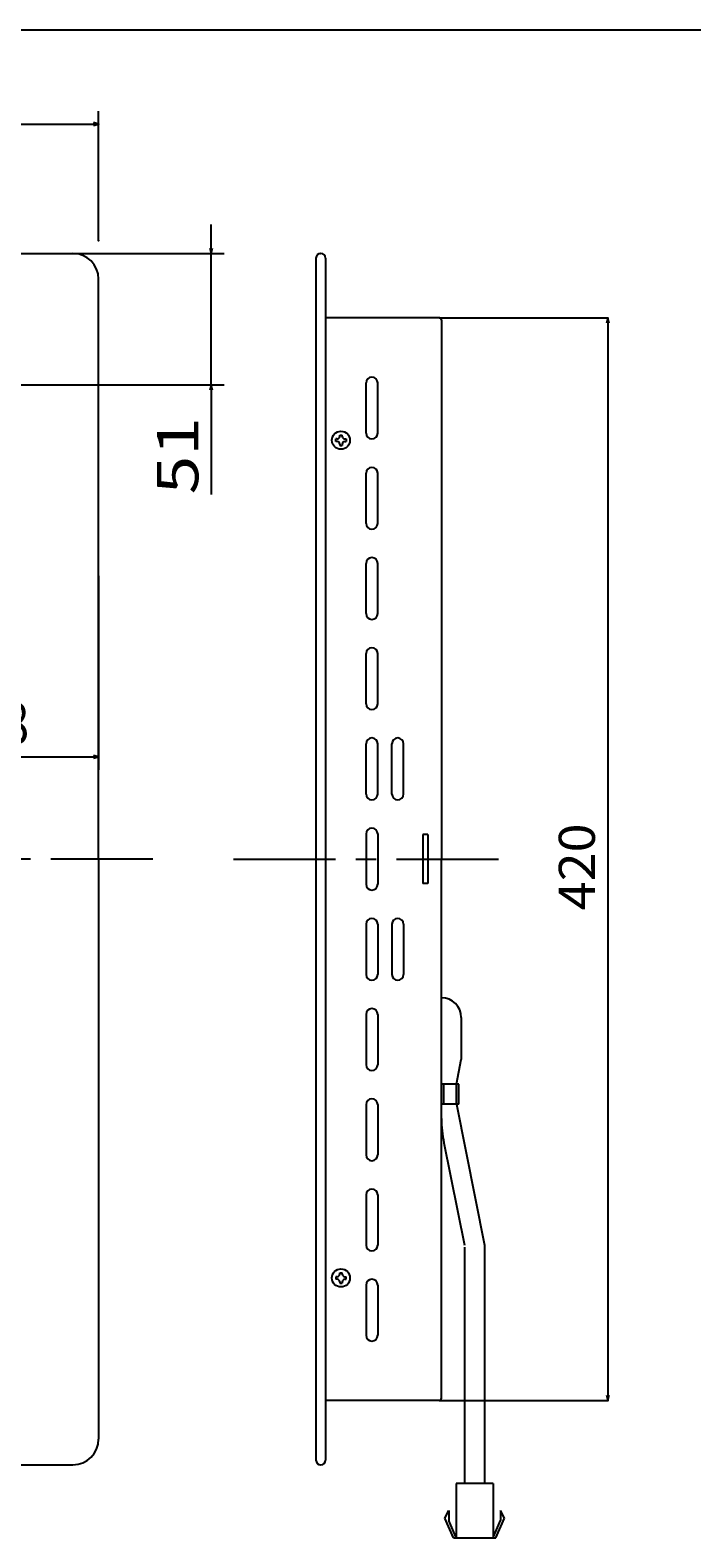
# Model space of a CAD drawing. Extents: x 5991 to 7887, y 539 to 1845.
# Drawn here: x 6461 to 6718, y 1260 to 1845 of the extents above; entities that cross this region are included whole.
import ezdxf

# ---------------------------------------------------------------- set-up
doc = ezdxf.new("R2010")
doc.units = 0
doc.header["$LTSCALE"] = 31.628451
doc.linetypes.add('CENTER', pattern=[2, 1.25, -0.25, 0.25, -0.25])
doc.layers.get('0').update_dxf_attribs({"linetype": 'CONTINUOUS'})
for name, color, linetype in [('001', 7, 'CONTINUOUS'), ('002', 7, 'CONTINUOUS'), ('003', 7, 'CONTINUOUS'), ('004', 7, 'CONTINUOUS'), ('007', 7, 'CONTINUOUS')]:
    doc.layers.add(name, color=color, linetype=linetype)
doc.styles.get("Standard").update_dxf_attribs({"font": 'TXT', "bigfont": 'BIGFONT'})
doc.dimstyles.get("Standard").update_dxf_attribs({"dimtxt": 2.5, "dimasz": 2.5, "dimexe": 1.25, "dimexo": 0.625, "dimtad": 1, "dimcen": 2.5, "dimazin": 3, "dimtfac": 1, "dimtmove": 0, "dimatfit": 3})

# ---------------------------------------------------------------- blocks, each defined once
blk = doc.blocks.new('PART0')
at = {"layer": '002', "color": 3}
blk.add_line((7886.905435, 1844.923162), (5990.905435, 1844.923162), dxfattribs=at)
blk = doc.blocks.new('ARROW')
at = {"color": 0, "linetype": 'CONTINUOUS'}
blk.add_lwpolyline([(2, 0.535898), (0, 0), (2, -0.535898)], dxfattribs=at)
blk = doc.blocks.new('*D33')
at = {"layer": '002', "color": 2}
for p, q in [((6487.585478, 1633.051343), (6487.585478, 1557.994815)), ((6419.585478, 1611.801343), (6419.585478, 1557.994815)), ((6419.585478, 1562.994815), (6487.585478, 1562.994815))]:
    blk.add_line(p, q, dxfattribs=at)
for p in [(6487.585478, 1633.051343), (6419.585478, 1611.801343), (6487.585478, 1562.994815)]:
    blk.add_point(p, dxfattribs=at)
at = {"layer": '002', "color": 2, "linetype": 'BYBLOCK'}
blk.add_blockref('ARROW', (6419.585478, 1562.994815), dxfattribs=at)
at = {"layer": '002', "color": 2, "linetype": 'BYBLOCK', "rotation": 180}
blk.add_blockref('ARROW', (6487.585478, 1562.994815), dxfattribs=at)
at = {"layer": '002', "color": 2, "width": 0.859375}
blk.add_text('68', height=16, dxfattribs=at).set_placement((6439.835478, 1567.994815))
blk = doc.blocks.new('*D35')
at = {"layer": '002', "color": 2}
for p, q in [((6531.283038, 1758.301343), (6531.283038, 1769.551343)), ((6339.085478, 1758.301343), (6536.283038, 1758.301343)), ((6531.283038, 1707.301343), (6531.283038, 1758.301343)), ((6339.085478, 1707.301343), (6536.283038, 1707.301343)), ((6531.283038, 1707.301343), (6531.283038, 1664.801343))]:
    blk.add_line(p, q, dxfattribs=at)
for p in [(6339.085478, 1758.301343), (6531.283038, 1758.301343), (6339.085478, 1707.301343)]:
    blk.add_point(p, dxfattribs=at)
at = {"layer": '002', "color": 2, "linetype": 'BYBLOCK'}
for p, rotation in [((6531.283038, 1758.301343), 90), ((6531.283038, 1707.301343), 270)]:
    blk.add_blockref('ARROW', p, dxfattribs=dict(at, rotation=rotation))
at = {"layer": '002', "color": 2, "width": 1.2375}
blk.add_text('51', height=16, rotation=90.000003, dxfattribs=at).set_placement((6526.283038, 1664.801343))
blk = doc.blocks.new('*D42')
at = {"layer": '003', "color": 2}
for p, q in [((6175.585478, 1762.801343), (6175.585478, 1813.512501)), ((6487.585478, 1763.301343), (6487.585478, 1813.512501)), ((6175.585478, 1808.512501), (6487.585478, 1808.512501))]:
    blk.add_line(p, q, dxfattribs=at)
for p in [(6487.585478, 1808.512501), (6175.585478, 1762.801343), (6487.585478, 1763.301343)]:
    blk.add_point(p, dxfattribs=at)
at = {"layer": '003', "color": 2, "linetype": 'BYBLOCK'}
blk.add_blockref('ARROW', (6175.585478, 1808.512501), dxfattribs=at)
at = {"layer": '003', "color": 2, "linetype": 'BYBLOCK', "rotation": 180}
blk.add_blockref('ARROW', (6487.585478, 1808.512501), dxfattribs=at)
at = {"layer": '003', "color": 2, "width": 1.087646}
blk.add_text('312', height=16, dxfattribs=at).set_placement((6310.960478, 1813.512501))
blk = doc.blocks.new('*D46')
at = {"layer": '003', "color": 2}
for p, q in [((6619.888771, 1733.301343), (6685.316645, 1733.301343)), ((6685.136645, 1733.301343), (6685.136645, 1313.301343)), ((6619.888771, 1313.301343), (6685.316645, 1313.301343))]:
    blk.add_line(p, q, dxfattribs=at)
for p in [(6619.888771, 1733.301343), (6619.888771, 1313.301343), (6685.136645, 1313.301343)]:
    blk.add_point(p, dxfattribs=at)
at = {"layer": '003', "color": 2, "linetype": 'BYBLOCK'}
for p, rotation in [((6685.136645, 1733.301343), 270), ((6685.136645, 1313.301343), 90)]:
    blk.add_blockref('ARROW', p, dxfattribs=dict(at, rotation=rotation))
at = {"layer": '003', "color": 2, "width": 1.058824}
blk.add_text('420', height=14, rotation=90.000003, dxfattribs=at).set_placement((6680.136645, 1503.468012))

msp = doc.modelspace()

# ---------------------------------------------------------------- linework, layer by layer
at = {"layer": '002', "color": 3}
for p, q in [((6619.826271, 1733.301343), (6575.626271, 1733.301343)), ((6620.626271, 1732.501343), (6620.626271, 1523.301343)), ((6591.376271, 1688.551343), (6591.376271, 1708.051343)), ((6595.876271, 1688.551343), (6595.876271, 1708.051343)), ((6591.376271, 1653.551343), (6591.376271, 1673.051343)), ((6595.876271, 1653.551343), (6595.876271, 1673.051343)), ((6591.376271, 1618.551343), (6591.376271, 1638.051343)), ((6595.876271, 1618.551343), (6595.876271, 1638.051343)), ((6591.376271, 1583.551343), (6591.376271, 1603.051343)), ((6595.876271, 1583.551343), (6595.876271, 1603.051343)), ((6591.376271, 1548.551343), (6591.376271, 1568.051343)), ((6595.876271, 1548.551343), (6595.876271, 1568.051343)), ((6601.376271, 1548.551343), (6601.376271, 1568.051343)), ((6605.876271, 1548.551343), (6605.876271, 1568.051343)), ((6591.376271, 1533.051343), (6591.376271, 1513.551343)), ((6595.876271, 1533.051343), (6595.876271, 1513.551343)), ((6613.326271, 1532.801343), (6613.326271, 1513.801343)), ((6615.326271, 1532.801343), (6613.326271, 1532.801343)), ((6615.326271, 1532.801343), (6615.326271, 1513.801343)), ((6620.626271, 1314.101343), (6620.626271, 1523.301343)), ((6615.326271, 1513.801343), (6613.326271, 1513.801343)), ((6591.376271, 1498.051343), (6591.376271, 1478.551343)), ((6595.876271, 1498.051343), (6595.876271, 1478.551343)), ((6601.376271, 1498.051343), (6601.376271, 1478.551343)), ((6605.876271, 1498.051343), (6605.876271, 1478.551343)), ((6591.376271, 1463.051343), (6591.376271, 1443.551343)), ((6595.876271, 1463.051343), (6595.876271, 1443.551343)), ((6628.306271, 1461.861343), (6628.306271, 1445.541343)), ((6626.386271, 1435.941343), (6628.306271, 1445.541343)), ((6627.346271, 1435.941343), (6620.626271, 1435.941343)), ((6591.376271, 1428.051343), (6591.376271, 1408.551343)), ((6595.876271, 1428.051343), (6595.876271, 1408.551343)), ((6627.346271, 1428.261343), (6620.626271, 1428.261343)), ((6620.626271, 1422.65381), (6620.626271, 1428.261343)), ((6626.386271, 1428.261343), (6637.342777, 1373.478812)), ((6621.558399, 1413.240236), (6629.510683, 1373.478812)), ((6591.376271, 1393.051343), (6591.376271, 1373.551343)), ((6595.876271, 1393.051343), (6595.876271, 1373.551343)), ((6629.662777, 1281.092931), (6629.662777, 1372.718342)), ((6637.342777, 1373.478812), (6637.342777, 1281.092931)), ((6591.376271, 1358.051343), (6591.376271, 1338.551343)), ((6595.876271, 1358.051343), (6595.876271, 1338.551343)), ((6619.826271, 1313.301343), (6575.626271, 1313.301343)), ((6640.702777, 1281.092931), (6626.302777, 1281.092931)), ((6626.302777, 1281.092931), (6626.302777, 1259.972931)), ((6640.702777, 1281.092931), (6640.702777, 1259.972931)), ((6621.982777, 1267.652931), (6623.422777, 1270.532931)), ((6623.422777, 1270.532931), (6623.422777, 1266.7566)), ((6643.582777, 1270.532931), (6643.582777, 1266.7566)), ((6645.022777, 1267.652931), (6643.582777, 1270.532931)), ((6625.342777, 1259.972931), (6621.982777, 1267.652931)), ((6626.222288, 1260.357717), (6623.422777, 1266.7566)), ((6640.783266, 1260.357717), (6643.582777, 1266.7566)), ((6641.662777, 1259.972931), (6645.022777, 1267.652931)), ((6625.342777, 1259.972931), (6641.662777, 1259.972931))]:
    msp.add_line(p, q, dxfattribs=at)
at = {"layer": '002', "color": 3, "linetype": 'CENTER'}
for p, q in [((6508.647201, 1523.301343), (6153.705566, 1523.301343)), ((6539.945053, 1523.301343), (6650.196517, 1523.301343))]:
    msp.add_line(p, q, dxfattribs=at)
at = {"layer": '002', "color": 9}
for p, q in [((6621.586271, 1428.261343), (6621.586271, 1435.941343)), ((6626.386271, 1428.261343), (6626.386271, 1435.941343)), ((6627.346271, 1428.261343), (6627.346271, 1435.941343))]:
    msp.add_line(p, q, dxfattribs=at)
at = {"layer": '002', "color": 3}
for centre, radius, start, end in [((6619.826271, 1732.501343), 0.8, 0, 90), ((6593.626271, 1708.051343), 2.25, 0, 180), ((6593.626271, 1688.551343), 2.25, 180, 0), ((6593.626271, 1673.051343), 2.25, 0, 180), ((6593.626271, 1653.551343), 2.25, 180, 0), ((6593.626271, 1638.051343), 2.25, 0, 180), ((6593.626271, 1618.551343), 2.25, 180, 0), ((6593.626271, 1603.051343), 2.25, 0, 180), ((6593.626271, 1583.551343), 2.25, 180, 0), ((6593.626271, 1568.051343), 2.25, 0, 180), ((6603.626271, 1568.051343), 2.25, 0, 180), ((6593.626271, 1548.551343), 2.25, 180, 0), ((6603.626271, 1548.551343), 2.25, 180, 0), ((6593.626271, 1533.051343), 2.25, 0, 180), ((6593.626271, 1513.551343), 2.25, 180, 0), ((6593.626271, 1498.051343), 2.25, 0, 180), ((6603.626271, 1498.051343), 2.25, 0, 180), ((6593.626271, 1478.551343), 2.25, 180, 0), ((6603.626271, 1478.551343), 2.25, 180, 0), ((6620.626271, 1461.861343), 7.68, 0, 90), ((6593.626271, 1463.051343), 2.25, 0, 180), ((6593.626271, 1443.551343), 2.25, 180, 0), ((6593.626271, 1428.051343), 2.25, 0, 180), ((6668.626271, 1422.65381), 48, 180, 191.309932), ((6593.626271, 1408.551343), 2.25, 180, 0), ((6593.626271, 1393.051343), 2.25, 0, 180), ((6593.626271, 1373.551343), 2.25, 180, 0), ((6593.626271, 1358.051343), 2.25, 0, 180), ((6593.626271, 1338.551343), 2.25, 180, 0), ((6619.826271, 1314.101343), 0.8, 270, 0)]:
    msp.add_arc(centre, radius, start, end, dxfattribs=at)
at = {"layer": '004', "color": 5}
for p, q in [((6331.585478, 1758.301343), (6477.585478, 1758.301343)), ((6571.926271, 1756.501343), (6571.926271, 1290.101343)), ((6573.726271, 1758.301343), (6573.826271, 1758.301343)), ((6575.626271, 1756.501343), (6575.626271, 1290.101343)), ((6487.585478, 1523.301343), (6487.585478, 1748.301343)), ((6487.585478, 1523.301343), (6487.585478, 1298.301343)), ((6331.585478, 1288.301343), (6477.585478, 1288.301343)), ((6573.726271, 1288.301343), (6573.826271, 1288.301343))]:
    msp.add_line(p, q, dxfattribs=at)
for centre, radius, start, end in [((6477.585478, 1748.301343), 10, 0, 90), ((6573.726271, 1756.501343), 1.8, 90, 180), ((6573.826271, 1756.501343), 1.8, 0, 90), ((6477.585478, 1298.301343), 10, 270, 0), ((6573.726271, 1290.101343), 1.8, 180, 270), ((6573.826271, 1290.101343), 1.8, 270, 0)]:
    msp.add_arc(centre, radius, start, end, dxfattribs=at)
at = {"layer": '007', "color": 3}
for p, q in [((6580.126271, 1686.301343), (6579.626271, 1686.301343)), ((6579.626271, 1685.301343), (6579.626271, 1686.301343)), ((6580.126271, 1685.301343), (6579.626271, 1685.301343)), ((6581.126271, 1687.301343), (6581.126271, 1687.801343)), ((6581.126271, 1687.801343), (6582.126271, 1687.801343)), ((6582.126271, 1687.301343), (6582.126271, 1687.801343)), ((6583.126271, 1686.301343), (6583.626271, 1686.301343)), ((6583.126271, 1685.301343), (6583.626271, 1685.301343)), ((6583.626271, 1686.301343), (6583.626271, 1685.301343)), ((6581.126271, 1684.301343), (6581.126271, 1683.801343)), ((6581.126271, 1683.801343), (6582.126271, 1683.801343)), ((6582.126271, 1684.301343), (6582.126271, 1683.801343)), ((6580.126271, 1361.301343), (6579.626271, 1361.301343)), ((6579.626271, 1361.301343), (6579.626271, 1360.301343)), ((6580.126271, 1360.301343), (6579.626271, 1360.301343)), ((6581.126271, 1362.801343), (6582.126271, 1362.801343)), ((6581.126271, 1362.301343), (6581.126271, 1362.801343)), ((6581.126271, 1359.301343), (6581.126271, 1358.801343)), ((6581.126271, 1358.801343), (6582.126271, 1358.801343)), ((6582.126271, 1362.301343), (6582.126271, 1362.801343)), ((6582.126271, 1359.301343), (6582.126271, 1358.801343)), ((6583.126271, 1361.301343), (6583.626271, 1361.301343)), ((6583.126271, 1360.301343), (6583.626271, 1360.301343)), ((6583.626271, 1360.301343), (6583.626271, 1361.301343))]:
    msp.add_line(p, q, dxfattribs=at)
for centre in [(6581.626271, 1685.801343), (6581.626271, 1360.801343)]:
    msp.add_circle(centre, 3.5, dxfattribs=at)
for centre, start, end in [((6580.126271, 1687.301343), 270, 0), ((6580.126271, 1684.301343), 0, 90), ((6583.126271, 1687.301343), 180, 270), ((6583.126271, 1684.301343), 90, 180), ((6580.126271, 1362.301343), 270, 0), ((6580.126271, 1359.301343), 0, 90), ((6583.126271, 1362.301343), 180, 270), ((6583.126271, 1359.301343), 90, 180)]:
    msp.add_arc(centre, 1, start, end, dxfattribs=at)

# ---------------------------------------------------------------- block references
at = {"layer": '001', "color": 0, "linetype": 'BYBLOCK'}
msp.add_blockref('PART0', (0, 0), dxfattribs=at)

# ---------------------------------------------------------------- dimensions: what is measured, and where the dimension line sits
at = {"layer": '002', "color": 2}
dim = msp.add_linear_dim(base=(6531.283038, 1758.301343), p1=(6339.085478, 1707.301343), p2=(6339.085478, 1758.301343), angle=90, dimstyle='Standard', dxfattribs=at)
dim.commit()
dim.dimension.update_dxf_attribs({"geometry": '*D35', "text_midpoint": (6526.283038, 1664.801343)})
dim = msp.add_linear_dim(base=(6487.585478, 1562.994815), p1=(6419.585478, 1611.801343), p2=(6487.585478, 1633.051343), dimstyle='Standard', dxfattribs=at)
dim.commit()
dim.dimension.update_dxf_attribs({"geometry": '*D33', "text_midpoint": (6439.835478, 1567.994815)})
at = {"layer": '003', "color": 2}
dim = msp.add_linear_dim(base=(6487.585478, 1808.512501), p1=(6175.585478, 1762.801343), p2=(6487.585478, 1763.301343), dimstyle='Standard', dxfattribs=at)
dim.commit()
dim.dimension.update_dxf_attribs({"geometry": '*D42', "text_midpoint": (6310.960478, 1813.512501)})
dim = msp.add_linear_dim(base=(6685.136645, 1313.301343), p1=(6619.888771, 1733.301343), p2=(6619.888771, 1313.301343), angle=270, dimstyle='Standard', dxfattribs=at)
dim.commit()
dim.dimension.update_dxf_attribs({"geometry": '*D46', "text_midpoint": (6680.136645, 1503.468012)})

doc.saveas('drawing.dxf')
